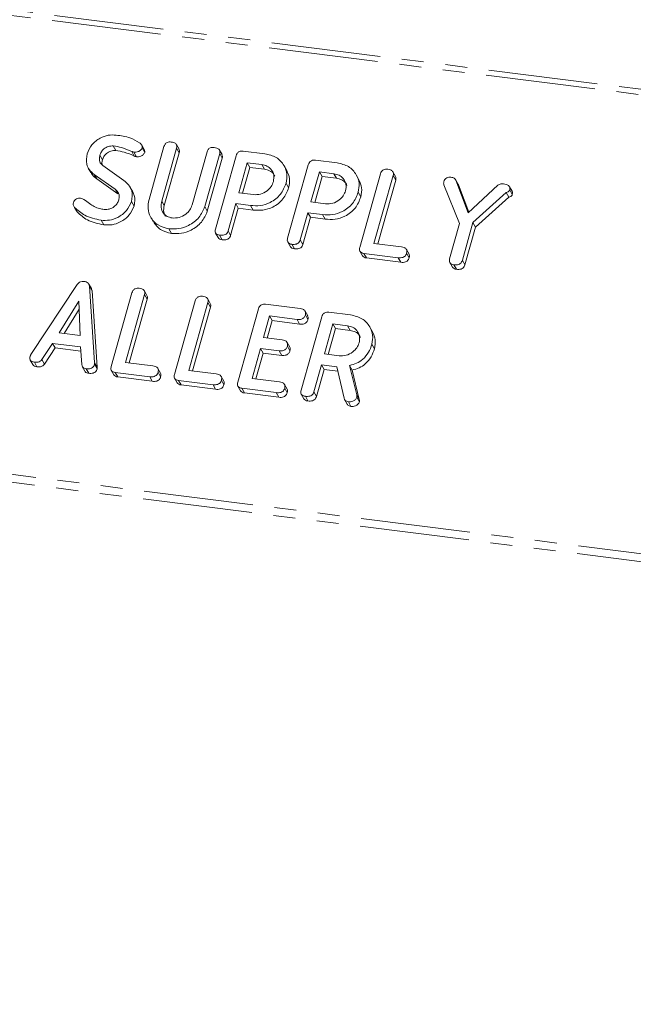
# Model space of a CAD drawing. Units: millimetres. Extents: x -1956 to 7208, y -4777 to -111.
# Drawn here: x -1295 to -1259, y -4460 to -4403 of the extents above; entities that cross this region are included whole.
import ezdxf

# ---------------------------------------------------------------- set-up
doc = ezdxf.new("R2010")
doc.units = ezdxf.units.MM
doc.linetypes.add('PHANTOM', pattern=[12.7, 6.35, -1.27, 1.27, -1.27, 1.27, -1.27])

msp = doc.modelspace()

# ---------------------------------------------------------------- linework, layer by layer
at = {"color": 8, "linetype": 'PHANTOM', "lineweight": 18}
for p, q in [((-1948.284, -4320.305), (-292.601, -4528.902)), ((-1948.134, -4320.007), (-292.451, -4528.603)), ((-1955.534, -4346.031), (-299.85, -4554.628)), ((-1955.596, -4346.487), (-299.913, -4555.083)), ((-1288.442, -4410.453), (-1288.292, -4410.721)), ((-1286.697, -4413.334), (-1286.547, -4413.602)), ((-1290.591, -4422.708), (-1290.441, -4422.976)), ((-1275.379, -4424.581), (-1275.229, -4424.849))]:
    msp.add_line(p, q, dxfattribs=at)
at = {"color": 7, "linetype": 'Continuous', "lineweight": 18}
for p, q in [((-1289.51, -4410.133), (-1289.36, -4410.401)), ((-1287.711, -4410.351), (-1287.861, -4410.083)), ((-1287.837, -4410.244), (-1287.687, -4410.512)), ((-1287.435, -4413.253), (-1286.567, -4410.173)), ((-1285.832, -4410.264), (-1286.697, -4413.334)), ((-1285.693, -4410.325), (-1285.843, -4410.057)), ((-1285.832, -4410.264), (-1285.682, -4410.532)), ((-1290.287, -4410.678), (-1290.137, -4410.946)), ((-1288.318, -4410.495), (-1288.168, -4410.762)), ((-1285.682, -4410.532), (-1286.547, -4413.602)), ((-1284.933, -4413.557), (-1284.068, -4410.486)), ((-1283.334, -4410.58), (-1284.201, -4413.66)), ((-1283.184, -4410.848), (-1284.051, -4413.928)), ((-1283.58, -4414.965), (-1282.378, -4410.7)), ((-1283.194, -4410.639), (-1283.344, -4410.372)), ((-1283.334, -4410.58), (-1283.184, -4410.848)), ((-1281.967, -4410.434), (-1280.711, -4410.592)), ((-1290.96, -4411.418), (-1290.81, -4411.686)), ((-1290.12, -4411.271), (-1288.901, -4412.135)), ((-1281.733, -4411.113), (-1282.224, -4412.856)), ((-1281.583, -4411.381), (-1282.007, -4412.883)), ((-1280.888, -4411.22), (-1281.733, -4411.113)), ((-1281.733, -4411.113), (-1281.583, -4411.381)), ((-1280.738, -4411.487), (-1281.583, -4411.381)), ((-1280.888, -4411.22), (-1280.738, -4411.487)), ((-1279.438, -4411.567), (-1279.588, -4411.299)), ((-1279.391, -4415.493), (-1278.189, -4411.228)), ((-1277.777, -4410.962), (-1276.522, -4411.12)), ((-1289.395, -4412.646), (-1290.615, -4411.786)), ((-1290.615, -4411.786), (-1290.465, -4412.054)), ((-1277.544, -4411.641), (-1278.035, -4413.384)), ((-1277.394, -4411.909), (-1277.817, -4413.411)), ((-1276.699, -4411.748), (-1277.544, -4411.641)), ((-1277.544, -4411.641), (-1277.394, -4411.909)), ((-1276.549, -4412.015), (-1277.394, -4411.909)), ((-1276.699, -4411.748), (-1276.549, -4412.015)), ((-1275.248, -4412.095), (-1275.398, -4411.827)), ((-1275.201, -4416.021), (-1273.999, -4411.756)), ((-1273.264, -4411.848), (-1274.376, -4415.793)), ((-1273.125, -4411.908), (-1273.275, -4411.641)), ((-1273.264, -4411.848), (-1273.114, -4412.115)), ((-1289.245, -4412.914), (-1290.465, -4412.054)), ((-1288.375, -4412.807), (-1288.525, -4412.539)), ((-1279.48, -4412.299), (-1279.33, -4412.567)), ((-1273.114, -4412.115), (-1274.158, -4415.821)), ((-1269.407, -4414.633), (-1270.32, -4412.385)), ((-1269.485, -4412.367), (-1269.635, -4412.099)), ((-1269.621, -4412.125), (-1268.904, -4414.014)), ((-1269.621, -4412.125), (-1269.471, -4412.393)), ((-1269.49, -4412.371), (-1269.471, -4412.393)), ((-1269.471, -4412.393), (-1268.868, -4413.981)), ((-1268.904, -4414.014), (-1267.197, -4412.406)), ((-1266.362, -4412.768), (-1266.512, -4412.501)), ((-1289.395, -4412.646), (-1289.245, -4412.914)), ((-1282.224, -4412.856), (-1281.379, -4412.962)), ((-1275.291, -4412.827), (-1275.141, -4413.095)), ((-1266.695, -4412.838), (-1268.632, -4414.586)), ((-1266.545, -4413.105), (-1268.482, -4414.854)), ((-1266.695, -4412.838), (-1266.545, -4413.105)), ((-1266.5, -4412.691), (-1266.35, -4412.958)), ((-1291.805, -4413.635), (-1291.655, -4413.902)), ((-1291.756, -4413.701), (-1291.606, -4413.969)), ((-1288.455, -4413.359), (-1288.305, -4413.627)), ((-1284.201, -4413.66), (-1284.051, -4413.928)), ((-1282.401, -4413.483), (-1282.846, -4415.06)), ((-1281.549, -4413.591), (-1282.401, -4413.483)), ((-1282.401, -4413.483), (-1282.251, -4413.751)), ((-1281.549, -4413.591), (-1281.399, -4413.858)), ((-1278.035, -4413.384), (-1277.19, -4413.49)), ((-1287.336, -4414.262), (-1287.186, -4414.53)), ((-1282.251, -4413.751), (-1282.696, -4415.328)), ((-1281.399, -4413.858), (-1282.251, -4413.751)), ((-1278.212, -4414.011), (-1278.656, -4415.588)), ((-1278.062, -4414.279), (-1278.506, -4415.856)), ((-1277.36, -4414.118), (-1278.212, -4414.011)), ((-1278.212, -4414.011), (-1278.062, -4414.279)), ((-1277.21, -4414.386), (-1278.062, -4414.279)), ((-1277.36, -4414.118), (-1277.21, -4414.386)), ((-1290.213, -4414.448), (-1290.063, -4414.715)), ((-1269.985, -4416.685), (-1269.407, -4414.633)), ((-1268.632, -4414.586), (-1269.247, -4416.766)), ((-1268.482, -4414.854), (-1269.097, -4417.033)), ((-1268.632, -4414.586), (-1268.482, -4414.854)), ((-1286.276, -4414.944), (-1286.126, -4415.212)), ((-1283.571, -4415.191), (-1283.421, -4415.458)), ((-1283.336, -4415.314), (-1283.186, -4415.582)), ((-1282.846, -4415.06), (-1282.696, -4415.328)), ((-1279.382, -4415.719), (-1279.232, -4415.986)), ((-1279.146, -4415.842), (-1278.996, -4416.11)), ((-1278.656, -4415.588), (-1278.506, -4415.856)), ((-1274.376, -4415.793), (-1272.787, -4415.994)), ((-1275.194, -4416.246), (-1275.044, -4416.513)), ((-1272.966, -4416.621), (-1274.964, -4416.369)), ((-1274.964, -4416.369), (-1274.814, -4416.637)), ((-1272.339, -4416.411), (-1272.489, -4416.144)), ((-1272.48, -4416.357), (-1272.33, -4416.625)), ((-1272.816, -4416.888), (-1274.814, -4416.637)), ((-1272.966, -4416.621), (-1272.816, -4416.888)), ((-1269.975, -4416.906), (-1269.825, -4417.174)), ((-1269.739, -4417.027), (-1269.589, -4417.295)), ((-1269.247, -4416.766), (-1269.097, -4417.033)), ((-1294.291, -4422.242), (-1291.596, -4418.172)), ((-1290.78, -4418.416), (-1290.93, -4418.149)), ((-1290.894, -4418.276), (-1290.591, -4422.708)), ((-1290.894, -4418.276), (-1290.744, -4418.543)), ((-1290.744, -4418.543), (-1290.441, -4422.976)), ((-1289.63, -4422.93), (-1288.428, -4418.665)), ((-1287.693, -4418.757), (-1288.805, -4422.703)), ((-1287.553, -4418.818), (-1287.703, -4418.55)), ((-1287.693, -4418.757), (-1287.543, -4419.025)), ((-1291.501, -4419.138), (-1292.659, -4420.99)), ((-1291.424, -4421.146), (-1291.501, -4419.138)), ((-1287.543, -4419.025), (-1288.587, -4422.73)), ((-1285.955, -4423.393), (-1284.753, -4419.128)), ((-1284.018, -4419.22), (-1285.13, -4423.166)), ((-1283.879, -4419.28), (-1284.029, -4419.013)), ((-1284.018, -4419.22), (-1283.868, -4419.488)), ((-1280.668, -4419.325), (-1278.67, -4419.577)), ((-1291.482, -4419.616), (-1292.365, -4421.027)), ((-1283.868, -4419.488), (-1284.912, -4423.193)), ((-1282.28, -4423.856), (-1281.078, -4419.591)), ((-1280.433, -4420.004), (-1280.787, -4421.259)), ((-1278.844, -4420.204), (-1280.433, -4420.004)), ((-1280.433, -4420.004), (-1280.283, -4420.272)), ((-1278.222, -4419.991), (-1278.372, -4419.724)), ((-1278.361, -4419.94), (-1278.211, -4420.208)), ((-1276.992, -4419.788), (-1275.737, -4419.946)), ((-1280.283, -4420.272), (-1280.569, -4421.286)), ((-1278.694, -4420.472), (-1280.283, -4420.272)), ((-1278.844, -4420.204), (-1278.694, -4420.472)), ((-1278.605, -4424.319), (-1277.403, -4420.054)), ((-1276.759, -4420.467), (-1277.25, -4422.21)), ((-1275.913, -4420.574), (-1276.759, -4420.467)), ((-1276.759, -4420.467), (-1276.609, -4420.735)), ((-1275.913, -4420.574), (-1275.763, -4420.841)), ((-1292.659, -4420.99), (-1291.424, -4421.146)), ((-1276.609, -4420.735), (-1277.032, -4422.237)), ((-1275.763, -4420.841), (-1276.609, -4420.735)), ((-1274.458, -4420.925), (-1274.608, -4420.657)), ((-1293.032, -4421.593), (-1293.651, -4422.528)), ((-1291.41, -4421.797), (-1293.032, -4421.593)), ((-1293.032, -4421.593), (-1292.882, -4421.86)), ((-1280.787, -4421.259), (-1279.709, -4421.395)), ((-1279.265, -4421.809), (-1279.415, -4421.541)), ((-1274.503, -4421.646), (-1274.353, -4421.913)), ((-1292.882, -4421.86), (-1293.501, -4422.795)), ((-1291.394, -4422.048), (-1292.882, -4421.86)), ((-1291.343, -4422.821), (-1291.41, -4421.797)), ((-1280.964, -4421.886), (-1281.455, -4423.629)), ((-1280.814, -4422.154), (-1281.237, -4423.656)), ((-1279.885, -4422.022), (-1280.964, -4421.886)), ((-1280.964, -4421.886), (-1280.814, -4422.154)), ((-1279.735, -4422.29), (-1280.814, -4422.154)), ((-1279.885, -4422.022), (-1279.735, -4422.29)), ((-1279.405, -4421.758), (-1279.255, -4422.025)), ((-1277.25, -4422.21), (-1276.404, -4422.316)), ((-1294.326, -4422.561), (-1294.176, -4422.829)), ((-1294.091, -4422.686), (-1293.941, -4422.954)), ((-1293.651, -4422.528), (-1293.501, -4422.795)), ((-1290.598, -4422.808), (-1290.448, -4423.076)), ((-1288.805, -4422.703), (-1287.215, -4422.903)), ((-1277.426, -4422.837), (-1277.871, -4424.414)), ((-1276.538, -4422.949), (-1277.426, -4422.837)), ((-1277.426, -4422.837), (-1277.276, -4423.105)), ((-1291.307, -4422.943), (-1291.157, -4423.21)), ((-1291.088, -4423.065), (-1290.938, -4423.332)), ((-1289.623, -4423.155), (-1289.473, -4423.423)), ((-1287.394, -4423.53), (-1289.392, -4423.278)), ((-1289.392, -4423.278), (-1289.242, -4423.546)), ((-1286.767, -4423.321), (-1286.917, -4423.053)), ((-1286.909, -4423.266), (-1286.759, -4423.534)), ((-1285.13, -4423.166), (-1283.54, -4423.366)), ((-1277.276, -4423.105), (-1277.721, -4424.682)), ((-1276.479, -4423.205), (-1277.276, -4423.105)), ((-1276.116, -4424.778), (-1276.538, -4422.949)), ((-1275.789, -4422.878), (-1275.379, -4424.581)), ((-1275.789, -4422.878), (-1275.639, -4423.145)), ((-1275.639, -4423.145), (-1275.229, -4424.849)), ((-1287.244, -4423.798), (-1289.242, -4423.546)), ((-1287.394, -4423.53), (-1287.244, -4423.798)), ((-1285.948, -4423.618), (-1285.798, -4423.885)), ((-1283.719, -4423.993), (-1285.718, -4423.741)), ((-1285.718, -4423.741), (-1285.568, -4424.009)), ((-1283.569, -4424.261), (-1285.568, -4424.009)), ((-1283.719, -4423.993), (-1283.569, -4424.261)), ((-1283.092, -4423.784), (-1283.242, -4423.516)), ((-1283.234, -4423.729), (-1283.084, -4423.997)), ((-1281.455, -4423.629), (-1279.866, -4423.829)), ((-1279.417, -4424.247), (-1279.567, -4423.979)), ((-1282.273, -4424.081), (-1282.123, -4424.348)), ((-1280.045, -4424.456), (-1282.043, -4424.204)), ((-1282.043, -4424.204), (-1281.893, -4424.472)), ((-1279.895, -4424.724), (-1281.893, -4424.472)), ((-1280.045, -4424.456), (-1279.895, -4424.724)), ((-1279.559, -4424.192), (-1279.409, -4424.46)), ((-1278.597, -4424.545), (-1278.447, -4424.812)), ((-1277.871, -4424.414), (-1277.721, -4424.682)), ((-1278.361, -4424.668), (-1278.211, -4424.936)), ((-1276.086, -4424.854), (-1275.936, -4425.122)), ((-1275.862, -4424.983), (-1275.712, -4425.251)), ((-1275.371, -4424.726), (-1275.221, -4424.993))]:
    msp.add_line(p, q, dxfattribs=at)
for points, knots in [([(-1291.022, -4410.586), (-1290.946, -4410.404), (-1290.795, -4410.04), (-1290.315, -4409.682), (-1289.812, -4409.485), (-1289.498, -4409.498), (-1289.341, -4409.505)], [0, 0, 0, 0, 0.279432, 0.5592364, 0.7796018, 1, 1, 1, 1]), ([(-1289.341, -4409.505), (-1289.065, -4409.544), (-1288.573, -4409.612), (-1288.165, -4409.845), (-1287.985, -4409.947)], [0, 0, 0, 0, 0.5606803, 1, 1, 1, 1]), ([(-1289.51, -4410.133), (-1289.606, -4410.135), (-1289.798, -4410.138), (-1290.044, -4410.285), (-1290.215, -4410.473), (-1290.263, -4410.61), (-1290.287, -4410.678)], [0, 0, 0, 0, 0.279107, 0.558912, 0.779283, 1, 1, 1, 1]), ([(-1288.442, -4410.453), (-1288.631, -4410.371), (-1288.968, -4410.223), (-1289.345, -4410.161), (-1289.51, -4410.133)], [0, 0, 0, 0, 0.55995, 1, 1, 1, 1]), ([(-1287.837, -4410.244), (-1287.863, -4410.291), (-1287.915, -4410.385), (-1288.054, -4410.469), (-1288.193, -4410.504), (-1288.276, -4410.498), (-1288.318, -4410.495)], [0, 0, 0, 0, 0.2778861, 0.5582462, 0.778927, 1, 1, 1, 1]), ([(-1287.985, -4409.947), (-1287.936, -4409.991), (-1287.868, -4410.053), (-1287.824, -4410.163), (-1287.833, -4410.217), (-1287.837, -4410.244)], [0, 0, 0, 0, 0.5588379, 0.7798061, 1, 1, 1, 1]), ([(-1286.567, -4410.173), (-1286.551, -4410.126), (-1286.519, -4410.032), (-1286.402, -4409.929), (-1286.268, -4409.898), (-1286.189, -4409.904), (-1286.15, -4409.907)], [0, 0, 0, 0, 0.2806898, 0.5584822, 0.7790943, 1, 1, 1, 1]), ([(-1286.15, -4409.907), (-1286.096, -4409.916), (-1285.987, -4409.935), (-1285.856, -4410.012), (-1285.806, -4410.139), (-1285.823, -4410.222), (-1285.832, -4410.264)], [0, 0, 0, 0, 0.280919, 0.560343, 0.779744, 1, 1, 1, 1]), ([(-1284.068, -4410.486), (-1284.052, -4410.44), (-1284.02, -4410.346), (-1283.903, -4410.244), (-1283.769, -4410.212), (-1283.69, -4410.219), (-1283.651, -4410.222)], [0, 0, 0, 0, 0.280643, 0.55852, 0.779119, 1, 1, 1, 1]), ([(-1283.651, -4410.222), (-1283.597, -4410.231), (-1283.488, -4410.25), (-1283.356, -4410.327), (-1283.308, -4410.455), (-1283.325, -4410.538), (-1283.334, -4410.58)], [0, 0, 0, 0, 0.280942, 0.560394, 0.779762, 1, 1, 1, 1]), ([(-1290.615, -4411.786), (-1290.713, -4411.706), (-1290.909, -4411.545), (-1291.113, -4411.131), (-1291.056, -4410.793), (-1291.022, -4410.586)], [0, 0, 0, 0, 0.2809378, 0.5613477, 1, 1, 1, 1]), ([(-1290.287, -4410.678), (-1290.301, -4410.741), (-1290.328, -4410.866), (-1290.306, -4411.093), (-1290.19, -4411.204), (-1290.12, -4411.271)], [0, 0, 0, 0, 0.2812941, 0.5621696, 1, 1, 1, 1]), ([(-1289.36, -4410.401), (-1289.456, -4410.403), (-1289.648, -4410.406), (-1289.894, -4410.553), (-1290.065, -4410.74), (-1290.113, -4410.877), (-1290.137, -4410.946)], [0, 0, 0, 0, 0.279107, 0.558912, 0.779283, 1, 1, 1, 1]), ([(-1288.292, -4410.721), (-1288.481, -4410.638), (-1288.818, -4410.491), (-1289.195, -4410.429), (-1289.36, -4410.401)], [0, 0, 0, 0, 0.55995, 1, 1, 1, 1]), ([(-1288.318, -4410.495), (-1288.342, -4410.489), (-1288.386, -4410.479), (-1288.425, -4410.461), (-1288.442, -4410.453)], [0, 0, 0, 0, 0.55939, 1, 1, 1, 1]), ([(-1288.168, -4410.762), (-1288.192, -4410.757), (-1288.236, -4410.747), (-1288.275, -4410.729), (-1288.292, -4410.721)], [0, 0, 0, 0, 0.55939, 1, 1, 1, 1]), ([(-1287.687, -4410.512), (-1287.713, -4410.559), (-1287.765, -4410.653), (-1287.904, -4410.737), (-1288.043, -4410.771), (-1288.126, -4410.765), (-1288.168, -4410.762)], [0, 0, 0, 0, 0.277886, 0.558246, 0.778927, 1, 1, 1, 1]), ([(-1287.713, -4410.353), (-1287.71, -4410.355), (-1287.691, -4410.376), (-1287.676, -4410.432), (-1287.683, -4410.485), (-1287.687, -4410.512)], [0, 0, 0, 0, 0.05888, 0.530266, 1, 1, 1, 1]), ([(-1285.699, -4410.328), (-1285.686, -4410.354), (-1285.654, -4410.416), (-1285.672, -4410.489), (-1285.682, -4410.532)], [0, 0, 0, 0, 0.420363, 1, 1, 1, 1]), ([(-1283.201, -4410.642), (-1283.187, -4410.669), (-1283.156, -4410.732), (-1283.173, -4410.805), (-1283.184, -4410.848)], [0, 0, 0, 0, 0.4226557, 1, 1, 1, 1]), ([(-1282.378, -4410.7), (-1282.362, -4410.654), (-1282.33, -4410.562), (-1282.217, -4410.458), (-1282.084, -4410.425), (-1282.006, -4410.431), (-1281.967, -4410.434)], [0, 0, 0, 0, 0.280563, 0.558408, 0.779003, 1, 1, 1, 1]), ([(-1280.711, -4410.592), (-1280.479, -4410.645), (-1280.013, -4410.752), (-1279.59, -4411.223), (-1279.386, -4411.759), (-1279.449, -4412.119), (-1279.48, -4412.299)], [0, 0, 0, 0, 0.279883, 0.559467, 0.779767, 1, 1, 1, 1]), ([(-1290.137, -4410.946), (-1290.153, -4411.01), (-1290.178, -4411.104), (-1290.162, -4411.195), (-1290.156, -4411.225)], [0, 0, 0, 0, 0.669493, 1, 1, 1, 1]), ([(-1280.215, -4412.207), (-1280.194, -4412.076), (-1280.152, -4411.814), (-1280.323, -4411.499), (-1280.575, -4411.286), (-1280.784, -4411.242), (-1280.888, -4411.22)], [0, 0, 0, 0, 0.279656, 0.5593454, 0.7795272, 1, 1, 1, 1]), ([(-1278.189, -4411.228), (-1278.173, -4411.182), (-1278.141, -4411.09), (-1278.027, -4410.986), (-1277.894, -4410.953), (-1277.816, -4410.959), (-1277.777, -4410.962)], [0, 0, 0, 0, 0.280563, 0.558408, 0.779003, 1, 1, 1, 1]), ([(-1276.522, -4411.12), (-1276.289, -4411.173), (-1275.824, -4411.279), (-1275.4, -4411.751), (-1275.197, -4412.287), (-1275.259, -4412.647), (-1275.291, -4412.827)], [0, 0, 0, 0, 0.279883, 0.559467, 0.779767, 1, 1, 1, 1]), ([(-1290.465, -4412.054), (-1290.57, -4411.977), (-1290.712, -4411.874), (-1290.778, -4411.718), (-1290.794, -4411.678)], [0, 0, 0, 0, 0.7435365, 1, 1, 1, 1]), ([(-1280.139, -4411.896), (-1280.159, -4411.849), (-1280.216, -4411.711), (-1280.43, -4411.556), (-1280.635, -4411.51), (-1280.738, -4411.487)], [0, 0, 0, 0, 0.2072719, 0.6033743, 1, 1, 1, 1]), ([(-1279.441, -4411.568), (-1279.372, -4411.72), (-1279.23, -4412.031), (-1279.296, -4412.386), (-1279.33, -4412.567)], [0, 0, 0, 0, 0.489632, 1, 1, 1, 1]), ([(-1276.026, -4412.735), (-1276.005, -4412.604), (-1275.963, -4412.342), (-1276.134, -4412.026), (-1276.386, -4411.814), (-1276.594, -4411.77), (-1276.699, -4411.748)], [0, 0, 0, 0, 0.279656, 0.559345, 0.779527, 1, 1, 1, 1]), ([(-1273.999, -4411.756), (-1273.983, -4411.709), (-1273.951, -4411.616), (-1273.834, -4411.513), (-1273.7, -4411.481), (-1273.622, -4411.487), (-1273.582, -4411.491)], [0, 0, 0, 0, 0.28069, 0.558482, 0.779094, 1, 1, 1, 1]), ([(-1273.582, -4411.491), (-1273.528, -4411.5), (-1273.419, -4411.518), (-1273.288, -4411.595), (-1273.238, -4411.723), (-1273.255, -4411.806), (-1273.264, -4411.848)], [0, 0, 0, 0, 0.280919, 0.560343, 0.779744, 1, 1, 1, 1]), ([(-1273.132, -4411.911), (-1273.118, -4411.937), (-1273.086, -4411.999), (-1273.104, -4412.073), (-1273.114, -4412.115)], [0, 0, 0, 0, 0.420363, 1, 1, 1, 1]), ([(-1270.322, -4412.209), (-1270.306, -4412.164), (-1270.274, -4412.073), (-1270.159, -4411.973), (-1270.028, -4411.943), (-1269.951, -4411.95), (-1269.913, -4411.953)], [0, 0, 0, 0, 0.280406, 0.558463, 0.778918, 1, 1, 1, 1]), ([(-1269.913, -4411.953), (-1269.842, -4411.965), (-1269.716, -4411.986), (-1269.65, -4412.083), (-1269.621, -4412.125)], [0, 0, 0, 0, 0.561194, 1, 1, 1, 1]), ([(-1288.901, -4412.135), (-1288.8, -4412.218), (-1288.599, -4412.383), (-1288.372, -4412.797), (-1288.423, -4413.146), (-1288.455, -4413.359)], [0, 0, 0, 0, 0.281161, 0.561819, 1, 1, 1, 1]), ([(-1279.48, -4412.299), (-1279.57, -4412.524), (-1279.751, -4412.973), (-1280.34, -4413.427), (-1280.974, -4413.628), (-1281.357, -4413.603), (-1281.549, -4413.591)], [0, 0, 0, 0, 0.279663, 0.558987, 0.779204, 1, 1, 1, 1]), ([(-1279.33, -4412.567), (-1279.42, -4412.792), (-1279.601, -4413.241), (-1280.19, -4413.695), (-1280.824, -4413.896), (-1281.207, -4413.871), (-1281.399, -4413.858)], [0, 0, 0, 0, 0.279663, 0.558987, 0.779204, 1, 1, 1, 1]), ([(-1281.379, -4412.962), (-1281.239, -4412.965), (-1280.959, -4412.97), (-1280.592, -4412.771), (-1280.328, -4412.507), (-1280.252, -4412.307), (-1280.215, -4412.207)], [0, 0, 0, 0, 0.2796816, 0.5593503, 0.7795369, 1, 1, 1, 1]), ([(-1275.95, -4412.424), (-1275.97, -4412.377), (-1276.027, -4412.239), (-1276.241, -4412.083), (-1276.446, -4412.038), (-1276.549, -4412.015)], [0, 0, 0, 0, 0.207272, 0.603374, 1, 1, 1, 1]), ([(-1275.252, -4412.096), (-1275.183, -4412.248), (-1275.041, -4412.558), (-1275.107, -4412.914), (-1275.141, -4413.095)], [0, 0, 0, 0, 0.489632, 1, 1, 1, 1]), ([(-1270.32, -4412.385), (-1270.328, -4412.353), (-1270.341, -4412.296), (-1270.328, -4412.236), (-1270.322, -4412.209)], [0, 0, 0, 0, 0.558789, 1, 1, 1, 1]), ([(-1267.197, -4412.406), (-1267.136, -4412.376), (-1267.026, -4412.324), (-1266.911, -4412.333), (-1266.861, -4412.337)], [0, 0, 0, 0, 0.5584939, 1, 1, 1, 1]), ([(-1266.861, -4412.337), (-1266.756, -4412.355), (-1266.625, -4412.378), (-1266.521, -4412.478), (-1266.478, -4412.565), (-1266.491, -4412.641), (-1266.5, -4412.691)], [0, 0, 0, 0, 0.498934, 0.624821, 0.750385, 1, 1, 1, 1]), ([(-1289.189, -4413.264), (-1289.175, -4413.197), (-1289.147, -4413.064), (-1289.194, -4412.829), (-1289.319, -4412.715), (-1289.395, -4412.646)], [0, 0, 0, 0, 0.28092, 0.561334, 1, 1, 1, 1]), ([(-1288.39, -4412.815), (-1288.352, -4412.878), (-1288.209, -4413.113), (-1288.264, -4413.409), (-1288.305, -4413.627)], [0, 0, 0, 0, 0.266484, 1, 1, 1, 1]), ([(-1275.291, -4412.827), (-1275.381, -4413.052), (-1275.562, -4413.501), (-1276.15, -4413.955), (-1276.784, -4414.156), (-1277.168, -4414.131), (-1277.36, -4414.118)], [0, 0, 0, 0, 0.279663, 0.558987, 0.779204, 1, 1, 1, 1]), ([(-1275.141, -4413.095), (-1275.231, -4413.32), (-1275.412, -4413.768), (-1276, -4414.223), (-1276.634, -4414.424), (-1277.018, -4414.399), (-1277.21, -4414.386)], [0, 0, 0, 0, 0.279663, 0.558987, 0.779204, 1, 1, 1, 1]), ([(-1277.19, -4413.49), (-1277.05, -4413.493), (-1276.77, -4413.498), (-1276.403, -4413.298), (-1276.138, -4413.035), (-1276.063, -4412.835), (-1276.026, -4412.735)], [0, 0, 0, 0, 0.279682, 0.55935, 0.779537, 1, 1, 1, 1]), ([(-1266.5, -4412.691), (-1266.509, -4412.712), (-1266.528, -4412.754), (-1266.602, -4412.805), (-1266.659, -4412.825), (-1266.695, -4412.838)], [0, 0, 0, 0, 0.278937, 0.559692, 1, 1, 1, 1]), ([(-1266.35, -4412.958), (-1266.359, -4412.979), (-1266.378, -4413.021), (-1266.452, -4413.072), (-1266.509, -4413.093), (-1266.545, -4413.105)], [0, 0, 0, 0, 0.278937, 0.559692, 1, 1, 1, 1]), ([(-1266.365, -4412.77), (-1266.357, -4412.784), (-1266.326, -4412.839), (-1266.34, -4412.907), (-1266.35, -4412.958)], [0, 0, 0, 0, 0.252286, 1, 1, 1, 1]), ([(-1291.756, -4413.701), (-1291.789, -4413.657), (-1291.848, -4413.578), (-1291.831, -4413.477), (-1291.824, -4413.433)], [0, 0, 0, 0, 0.55936, 1, 1, 1, 1]), ([(-1291.824, -4413.433), (-1291.806, -4413.388), (-1291.769, -4413.299), (-1291.652, -4413.21), (-1291.529, -4413.161), (-1291.452, -4413.164), (-1291.413, -4413.165)], [0, 0, 0, 0, 0.279407, 0.55919, 0.779723, 1, 1, 1, 1]), ([(-1290.213, -4414.448), (-1290.549, -4414.377), (-1291.147, -4414.251), (-1291.57, -4413.869), (-1291.756, -4413.701)], [0, 0, 0, 0, 0.559566, 1, 1, 1, 1]), ([(-1291.413, -4413.165), (-1291.372, -4413.174), (-1291.299, -4413.189), (-1291.24, -4413.228), (-1291.213, -4413.245)], [0, 0, 0, 0, 0.558998, 1, 1, 1, 1]), ([(-1291.213, -4413.245), (-1291.104, -4413.326), (-1290.909, -4413.472), (-1290.701, -4413.603), (-1290.61, -4413.66)], [0, 0, 0, 0, 0.559941, 1, 1, 1, 1]), ([(-1290.61, -4413.66), (-1290.51, -4413.702), (-1290.331, -4413.776), (-1290.133, -4413.806), (-1290.046, -4413.819)], [0, 0, 0, 0, 0.55981, 1, 1, 1, 1]), ([(-1288.455, -4413.359), (-1288.537, -4413.546), (-1288.701, -4413.92), (-1289.203, -4414.283), (-1289.728, -4414.474), (-1290.052, -4414.456), (-1290.213, -4414.448)], [0, 0, 0, 0, 0.279094, 0.559103, 0.779414, 1, 1, 1, 1]), ([(-1288.305, -4413.627), (-1288.387, -4413.813), (-1288.551, -4414.188), (-1289.053, -4414.551), (-1289.578, -4414.741), (-1289.902, -4414.724), (-1290.063, -4414.715)], [0, 0, 0, 0, 0.2790943, 0.5591029, 0.779414, 1, 1, 1, 1]), ([(-1290.046, -4413.819), (-1289.943, -4413.821), (-1289.737, -4413.824), (-1289.468, -4413.676), (-1289.273, -4413.484), (-1289.217, -4413.338), (-1289.189, -4413.264)], [0, 0, 0, 0, 0.279587, 0.559337, 0.779621, 1, 1, 1, 1]), ([(-1286.276, -4414.944), (-1286.501, -4414.889), (-1286.952, -4414.779), (-1287.353, -4414.308), (-1287.533, -4413.779), (-1287.468, -4413.428), (-1287.435, -4413.253)], [0, 0, 0, 0, 0.279616, 0.559364, 0.779619, 1, 1, 1, 1]), ([(-1286.697, -4413.334), (-1286.721, -4413.46), (-1286.768, -4413.712), (-1286.627, -4414.026), (-1286.398, -4414.246), (-1286.198, -4414.293), (-1286.099, -4414.317)], [0, 0, 0, 0, 0.2802, 0.559623, 0.779931, 1, 1, 1, 1]), ([(-1286.547, -4413.602), (-1286.575, -4413.73), (-1286.623, -4413.949), (-1286.524, -4414.134), (-1286.483, -4414.211)], [0, 0, 0, 0, 0.58158, 1, 1, 1, 1]), ([(-1284.201, -4413.66), (-1284.297, -4413.881), (-1284.489, -4414.323), (-1285.083, -4414.752), (-1285.703, -4414.973), (-1286.085, -4414.954), (-1286.276, -4414.944)], [0, 0, 0, 0, 0.279192, 0.559097, 0.779436, 1, 1, 1, 1]), ([(-1286.099, -4414.317), (-1285.958, -4414.319), (-1285.678, -4414.324), (-1285.31, -4414.123), (-1285.046, -4413.858), (-1284.971, -4413.657), (-1284.933, -4413.557)], [0, 0, 0, 0, 0.2796743, 0.5593069, 0.7795075, 1, 1, 1, 1]), ([(-1290.063, -4414.715), (-1290.399, -4414.645), (-1290.997, -4414.519), (-1291.42, -4414.137), (-1291.606, -4413.969)], [0, 0, 0, 0, 0.559566, 1, 1, 1, 1]), ([(-1284.051, -4413.928), (-1284.147, -4414.149), (-1284.339, -4414.591), (-1284.933, -4415.02), (-1285.553, -4415.241), (-1285.935, -4415.221), (-1286.126, -4415.212)], [0, 0, 0, 0, 0.279192, 0.559097, 0.779436, 1, 1, 1, 1]), ([(-1286.126, -4415.212), (-1286.355, -4415.159), (-1286.809, -4415.054), (-1287.06, -4414.702), (-1287.184, -4414.528)], [0, 0, 0, 0, 0.5045872, 1, 1, 1, 1]), ([(-1283.336, -4415.314), (-1283.385, -4415.305), (-1283.482, -4415.288), (-1283.584, -4415.197), (-1283.605, -4415.077), (-1283.588, -4415.003), (-1283.58, -4414.965)], [0, 0, 0, 0, 0.280562, 0.558819, 0.778919, 1, 1, 1, 1]), ([(-1282.846, -4415.06), (-1282.858, -4415.095), (-1282.881, -4415.164), (-1282.96, -4415.254), (-1283.118, -4415.331), (-1283.246, -4415.321), (-1283.336, -4415.314)], [0, 0, 0, 0, 0.1869977, 0.3739096, 0.5610665, 1, 1, 1, 1]), ([(-1282.696, -4415.328), (-1282.708, -4415.363), (-1282.731, -4415.432), (-1282.81, -4415.522), (-1282.968, -4415.598), (-1283.096, -4415.589), (-1283.186, -4415.582)], [0, 0, 0, 0, 0.186998, 0.37391, 0.561067, 1, 1, 1, 1]), ([(-1283.186, -4415.582), (-1283.236, -4415.574), (-1283.333, -4415.558), (-1283.391, -4415.49), (-1283.419, -4415.456)], [0, 0, 0, 0, 0.519205, 1, 1, 1, 1]), ([(-1279.146, -4415.842), (-1279.195, -4415.833), (-1279.293, -4415.816), (-1279.395, -4415.725), (-1279.416, -4415.605), (-1279.399, -4415.53), (-1279.391, -4415.493)], [0, 0, 0, 0, 0.280562, 0.558819, 0.778919, 1, 1, 1, 1]), ([(-1278.996, -4416.11), (-1279.047, -4416.102), (-1279.144, -4416.086), (-1279.202, -4416.017), (-1279.23, -4415.984)], [0, 0, 0, 0, 0.519205, 1, 1, 1, 1]), ([(-1278.656, -4415.588), (-1278.668, -4415.623), (-1278.692, -4415.692), (-1278.771, -4415.782), (-1278.929, -4415.858), (-1279.057, -4415.849), (-1279.146, -4415.842)], [0, 0, 0, 0, 0.186998, 0.37391, 0.561067, 1, 1, 1, 1]), ([(-1278.506, -4415.856), (-1278.518, -4415.89), (-1278.542, -4415.96), (-1278.621, -4416.05), (-1278.779, -4416.126), (-1278.907, -4416.117), (-1278.996, -4416.11)], [0, 0, 0, 0, 0.186998, 0.37391, 0.561067, 1, 1, 1, 1]), ([(-1272.787, -4415.994), (-1272.732, -4416.003), (-1272.624, -4416.021), (-1272.497, -4416.104), (-1272.452, -4416.233), (-1272.471, -4416.316), (-1272.48, -4416.357)], [0, 0, 0, 0, 0.2809867, 0.5600062, 0.7794189, 1, 1, 1, 1]), ([(-1274.964, -4416.369), (-1275.012, -4416.36), (-1275.109, -4416.342), (-1275.207, -4416.25), (-1275.226, -4416.131), (-1275.21, -4416.058), (-1275.201, -4416.021)], [0, 0, 0, 0, 0.280586, 0.558843, 0.77916, 1, 1, 1, 1]), ([(-1274.814, -4416.637), (-1274.864, -4416.629), (-1274.959, -4416.613), (-1275.015, -4416.544), (-1275.042, -4416.511)], [0, 0, 0, 0, 0.521958, 1, 1, 1, 1]), ([(-1272.48, -4416.357), (-1272.492, -4416.392), (-1272.515, -4416.461), (-1272.592, -4416.552), (-1272.747, -4416.635), (-1272.876, -4416.627), (-1272.966, -4416.621)], [0, 0, 0, 0, 0.1874481, 0.3746581, 0.5611958, 1, 1, 1, 1]), ([(-1272.344, -4416.414), (-1272.331, -4416.442), (-1272.301, -4416.507), (-1272.319, -4416.583), (-1272.33, -4416.625)], [0, 0, 0, 0, 0.437469, 1, 1, 1, 1]), ([(-1272.33, -4416.625), (-1272.342, -4416.66), (-1272.365, -4416.729), (-1272.442, -4416.82), (-1272.597, -4416.903), (-1272.726, -4416.895), (-1272.816, -4416.888)], [0, 0, 0, 0, 0.187448, 0.374658, 0.561196, 1, 1, 1, 1]), ([(-1269.739, -4417.027), (-1269.787, -4417.019), (-1269.884, -4417.002), (-1269.986, -4416.914), (-1270.01, -4416.795), (-1269.993, -4416.722), (-1269.985, -4416.685)], [0, 0, 0, 0, 0.280647, 0.55888, 0.778956, 1, 1, 1, 1]), ([(-1269.247, -4416.766), (-1269.258, -4416.801), (-1269.282, -4416.871), (-1269.36, -4416.962), (-1269.519, -4417.043), (-1269.648, -4417.034), (-1269.739, -4417.027)], [0, 0, 0, 0, 0.187244, 0.374186, 0.561366, 1, 1, 1, 1]), ([(-1269.097, -4417.033), (-1269.108, -4417.068), (-1269.132, -4417.138), (-1269.21, -4417.23), (-1269.369, -4417.311), (-1269.498, -4417.302), (-1269.589, -4417.295)], [0, 0, 0, 0, 0.187244, 0.374186, 0.561366, 1, 1, 1, 1]), ([(-1269.589, -4417.295), (-1269.639, -4417.287), (-1269.736, -4417.273), (-1269.795, -4417.205), (-1269.823, -4417.172)], [0, 0, 0, 0, 0.516508, 1, 1, 1, 1]), ([(-1291.596, -4418.172), (-1291.57, -4418.139), (-1291.518, -4418.075), (-1291.384, -4417.995), (-1291.278, -4417.996), (-1291.213, -4417.996)], [0, 0, 0, 0, 0.281499, 0.562, 1, 1, 1, 1]), ([(-1291.213, -4417.996), (-1291.168, -4418.004), (-1291.078, -4418.02), (-1290.971, -4418.084), (-1290.909, -4418.175), (-1290.899, -4418.242), (-1290.894, -4418.276)], [0, 0, 0, 0, 0.280335, 0.559983, 0.779865, 1, 1, 1, 1]), ([(-1290.784, -4418.419), (-1290.777, -4418.428), (-1290.751, -4418.463), (-1290.747, -4418.509), (-1290.744, -4418.543)], [0, 0, 0, 0, 0.246477, 1, 1, 1, 1]), ([(-1288.428, -4418.665), (-1288.412, -4418.618), (-1288.38, -4418.525), (-1288.263, -4418.422), (-1288.129, -4418.39), (-1288.05, -4418.397), (-1288.011, -4418.4)], [0, 0, 0, 0, 0.2806898, 0.5584822, 0.7790943, 1, 1, 1, 1]), ([(-1288.011, -4418.4), (-1287.956, -4418.409), (-1287.848, -4418.428), (-1287.716, -4418.504), (-1287.666, -4418.632), (-1287.684, -4418.715), (-1287.693, -4418.757)], [0, 0, 0, 0, 0.280919, 0.560343, 0.779744, 1, 1, 1, 1]), ([(-1287.56, -4418.82), (-1287.547, -4418.847), (-1287.514, -4418.909), (-1287.532, -4418.982), (-1287.543, -4419.025)], [0, 0, 0, 0, 0.4203628, 1, 1, 1, 1]), ([(-1284.753, -4419.128), (-1284.737, -4419.081), (-1284.705, -4418.988), (-1284.588, -4418.885), (-1284.454, -4418.853), (-1284.375, -4418.86), (-1284.336, -4418.863)], [0, 0, 0, 0, 0.28069, 0.558482, 0.779094, 1, 1, 1, 1]), ([(-1284.336, -4418.863), (-1284.281, -4418.872), (-1284.173, -4418.891), (-1284.042, -4418.967), (-1283.991, -4419.095), (-1284.009, -4419.178), (-1284.018, -4419.22)], [0, 0, 0, 0, 0.280919, 0.560343, 0.779744, 1, 1, 1, 1]), ([(-1283.885, -4419.283), (-1283.872, -4419.31), (-1283.84, -4419.372), (-1283.857, -4419.445), (-1283.868, -4419.488)], [0, 0, 0, 0, 0.420363, 1, 1, 1, 1]), ([(-1281.078, -4419.591), (-1281.062, -4419.545), (-1281.03, -4419.453), (-1280.918, -4419.349), (-1280.785, -4419.316), (-1280.707, -4419.322), (-1280.668, -4419.325)], [0, 0, 0, 0, 0.280548, 0.558637, 0.779137, 1, 1, 1, 1]), ([(-1278.361, -4419.94), (-1278.38, -4419.993), (-1278.417, -4420.098), (-1278.608, -4420.221), (-1278.754, -4420.211), (-1278.844, -4420.204)], [0, 0, 0, 0, 0.2809013, 0.559652, 1, 1, 1, 1]), ([(-1278.67, -4419.577), (-1278.615, -4419.586), (-1278.507, -4419.605), (-1278.378, -4419.686), (-1278.334, -4419.816), (-1278.352, -4419.899), (-1278.361, -4419.94)], [0, 0, 0, 0, 0.280948, 0.559932, 0.779622, 1, 1, 1, 1]), ([(-1278.227, -4419.993), (-1278.213, -4420.023), (-1278.182, -4420.089), (-1278.201, -4420.166), (-1278.211, -4420.208)], [0, 0, 0, 0, 0.446028, 1, 1, 1, 1]), ([(-1277.403, -4420.054), (-1277.387, -4420.008), (-1277.355, -4419.916), (-1277.242, -4419.812), (-1277.109, -4419.779), (-1277.031, -4419.785), (-1276.992, -4419.788)], [0, 0, 0, 0, 0.280563, 0.558408, 0.779003, 1, 1, 1, 1]), ([(-1275.737, -4419.946), (-1275.504, -4419.999), (-1275.04, -4420.104), (-1274.616, -4420.572), (-1274.409, -4421.106), (-1274.472, -4421.466), (-1274.503, -4421.646)], [0, 0, 0, 0, 0.279914, 0.559513, 0.779803, 1, 1, 1, 1]), ([(-1278.211, -4420.208), (-1278.23, -4420.261), (-1278.267, -4420.365), (-1278.458, -4420.489), (-1278.604, -4420.478), (-1278.694, -4420.472)], [0, 0, 0, 0, 0.280901, 0.559652, 1, 1, 1, 1]), ([(-1275.24, -4421.561), (-1275.219, -4421.43), (-1275.177, -4421.168), (-1275.348, -4420.852), (-1275.601, -4420.64), (-1275.809, -4420.596), (-1275.913, -4420.574)], [0, 0, 0, 0, 0.279656, 0.559345, 0.779527, 1, 1, 1, 1]), ([(-1275.165, -4421.25), (-1275.184, -4421.203), (-1275.241, -4421.065), (-1275.455, -4420.909), (-1275.661, -4420.864), (-1275.763, -4420.841)], [0, 0, 0, 0, 0.207272, 0.603374, 1, 1, 1, 1]), ([(-1274.463, -4420.927), (-1274.395, -4421.075), (-1274.254, -4421.381), (-1274.319, -4421.732), (-1274.353, -4421.913)], [0, 0, 0, 0, 0.484441, 1, 1, 1, 1]), ([(-1279.709, -4421.395), (-1279.655, -4421.404), (-1279.547, -4421.422), (-1279.421, -4421.505), (-1279.378, -4421.634), (-1279.396, -4421.716), (-1279.405, -4421.758)], [0, 0, 0, 0, 0.2809235, 0.5598045, 0.7794091, 1, 1, 1, 1]), ([(-1276.404, -4422.316), (-1276.265, -4422.319), (-1275.985, -4422.324), (-1275.617, -4422.124), (-1275.353, -4421.861), (-1275.278, -4421.661), (-1275.24, -4421.561)], [0, 0, 0, 0, 0.279682, 0.55935, 0.779537, 1, 1, 1, 1]), ([(-1274.503, -4421.646), (-1274.557, -4421.805), (-1274.666, -4422.122), (-1274.986, -4422.51), (-1275.382, -4422.764), (-1275.653, -4422.84), (-1275.789, -4422.878)], [0, 0, 0, 0, 0.280341, 0.559782, 0.779702, 1, 1, 1, 1]), ([(-1294.333, -4422.337), (-1294.327, -4422.318), (-1294.316, -4422.286), (-1294.299, -4422.255), (-1294.291, -4422.242)], [0, 0, 0, 0, 0.5598575, 1, 1, 1, 1]), ([(-1279.405, -4421.758), (-1279.424, -4421.81), (-1279.462, -4421.914), (-1279.65, -4422.039), (-1279.796, -4422.028), (-1279.885, -4422.022)], [0, 0, 0, 0, 0.2809092, 0.5596306, 1, 1, 1, 1]), ([(-1279.255, -4422.025), (-1279.274, -4422.078), (-1279.312, -4422.181), (-1279.5, -4422.306), (-1279.646, -4422.296), (-1279.735, -4422.29)], [0, 0, 0, 0, 0.280909, 0.559631, 1, 1, 1, 1]), ([(-1279.27, -4421.811), (-1279.257, -4421.841), (-1279.226, -4421.907), (-1279.245, -4421.983), (-1279.255, -4422.025)], [0, 0, 0, 0, 0.448347, 1, 1, 1, 1]), ([(-1274.353, -4421.913), (-1274.407, -4422.072), (-1274.516, -4422.39), (-1274.836, -4422.778), (-1275.232, -4423.032), (-1275.503, -4423.108), (-1275.639, -4423.145)], [0, 0, 0, 0, 0.280341, 0.559782, 0.779702, 1, 1, 1, 1]), ([(-1294.091, -4422.686), (-1294.14, -4422.678), (-1294.237, -4422.66), (-1294.338, -4422.568), (-1294.359, -4422.448), (-1294.342, -4422.374), (-1294.333, -4422.337)], [0, 0, 0, 0, 0.280621, 0.558951, 0.779137, 1, 1, 1, 1]), ([(-1293.941, -4422.954), (-1293.991, -4422.946), (-1294.088, -4422.931), (-1294.146, -4422.861), (-1294.174, -4422.827)], [0, 0, 0, 0, 0.517695, 1, 1, 1, 1]), ([(-1293.651, -4422.528), (-1293.681, -4422.563), (-1293.74, -4422.635), (-1293.904, -4422.698), (-1294.02, -4422.691), (-1294.091, -4422.686)], [0, 0, 0, 0, 0.279846, 0.559827, 1, 1, 1, 1]), ([(-1293.501, -4422.795), (-1293.531, -4422.831), (-1293.59, -4422.903), (-1293.754, -4422.966), (-1293.87, -4422.958), (-1293.941, -4422.954)], [0, 0, 0, 0, 0.279846, 0.559827, 1, 1, 1, 1]), ([(-1291.088, -4423.065), (-1291.125, -4423.058), (-1291.2, -4423.043), (-1291.312, -4422.968), (-1291.331, -4422.876), (-1291.343, -4422.821)], [0, 0, 0, 0, 0.281303, 0.561775, 1, 1, 1, 1]), ([(-1290.598, -4422.808), (-1290.61, -4422.843), (-1290.634, -4422.912), (-1290.712, -4423.003), (-1290.87, -4423.079), (-1290.998, -4423.071), (-1291.088, -4423.065)], [0, 0, 0, 0, 0.187132, 0.374119, 0.561294, 1, 1, 1, 1]), ([(-1290.591, -4422.708), (-1290.59, -4422.726), (-1290.588, -4422.76), (-1290.595, -4422.794), (-1290.598, -4422.808)], [0, 0, 0, 0, 0.559512, 1, 1, 1, 1]), ([(-1290.938, -4423.332), (-1290.974, -4423.325), (-1291.048, -4423.31), (-1291.131, -4423.265), (-1291.145, -4423.219), (-1291.148, -4423.207)], [0, 0, 0, 0, 0.424668, 0.848081, 1, 1, 1, 1]), ([(-1290.448, -4423.076), (-1290.46, -4423.111), (-1290.484, -4423.18), (-1290.562, -4423.27), (-1290.72, -4423.347), (-1290.848, -4423.339), (-1290.938, -4423.332)], [0, 0, 0, 0, 0.187132, 0.374119, 0.561294, 1, 1, 1, 1]), ([(-1290.441, -4422.976), (-1290.44, -4422.994), (-1290.438, -4423.027), (-1290.445, -4423.061), (-1290.448, -4423.076)], [0, 0, 0, 0, 0.559512, 1, 1, 1, 1]), ([(-1289.392, -4423.278), (-1289.441, -4423.269), (-1289.537, -4423.252), (-1289.636, -4423.16), (-1289.655, -4423.04), (-1289.638, -4422.967), (-1289.63, -4422.93)], [0, 0, 0, 0, 0.280586, 0.558843, 0.77916, 1, 1, 1, 1]), ([(-1289.242, -4423.546), (-1289.292, -4423.538), (-1289.388, -4423.522), (-1289.444, -4423.453), (-1289.47, -4423.42)], [0, 0, 0, 0, 0.5219581, 1, 1, 1, 1]), ([(-1286.909, -4423.266), (-1286.92, -4423.301), (-1286.944, -4423.371), (-1287.02, -4423.461), (-1287.175, -4423.545), (-1287.304, -4423.536), (-1287.394, -4423.53)], [0, 0, 0, 0, 0.187448, 0.374658, 0.561196, 1, 1, 1, 1]), ([(-1287.215, -4422.903), (-1287.161, -4422.912), (-1287.052, -4422.93), (-1286.925, -4423.013), (-1286.881, -4423.142), (-1286.899, -4423.225), (-1286.909, -4423.266)], [0, 0, 0, 0, 0.280987, 0.560006, 0.779419, 1, 1, 1, 1]), ([(-1286.773, -4423.323), (-1286.76, -4423.351), (-1286.729, -4423.417), (-1286.748, -4423.492), (-1286.759, -4423.534)], [0, 0, 0, 0, 0.437469, 1, 1, 1, 1]), ([(-1285.718, -4423.741), (-1285.766, -4423.732), (-1285.863, -4423.715), (-1285.961, -4423.623), (-1285.98, -4423.503), (-1285.963, -4423.43), (-1285.955, -4423.393)], [0, 0, 0, 0, 0.280586, 0.558843, 0.77916, 1, 1, 1, 1]), ([(-1283.54, -4423.366), (-1283.486, -4423.375), (-1283.378, -4423.393), (-1283.251, -4423.476), (-1283.206, -4423.605), (-1283.225, -4423.688), (-1283.234, -4423.729)], [0, 0, 0, 0, 0.280987, 0.560006, 0.779419, 1, 1, 1, 1]), ([(-1286.759, -4423.534), (-1286.77, -4423.569), (-1286.794, -4423.638), (-1286.87, -4423.729), (-1287.025, -4423.812), (-1287.154, -4423.804), (-1287.244, -4423.798)], [0, 0, 0, 0, 0.187448, 0.374658, 0.561196, 1, 1, 1, 1]), ([(-1285.568, -4424.009), (-1285.618, -4424.001), (-1285.713, -4423.985), (-1285.769, -4423.916), (-1285.795, -4423.883)], [0, 0, 0, 0, 0.521958, 1, 1, 1, 1]), ([(-1283.234, -4423.729), (-1283.245, -4423.764), (-1283.269, -4423.834), (-1283.345, -4423.924), (-1283.501, -4424.008), (-1283.629, -4423.999), (-1283.719, -4423.993)], [0, 0, 0, 0, 0.187448, 0.374658, 0.561196, 1, 1, 1, 1]), ([(-1283.084, -4423.997), (-1283.095, -4424.032), (-1283.119, -4424.101), (-1283.195, -4424.192), (-1283.351, -4424.275), (-1283.479, -4424.267), (-1283.569, -4424.261)], [0, 0, 0, 0, 0.187448, 0.374658, 0.561196, 1, 1, 1, 1]), ([(-1283.098, -4423.786), (-1283.085, -4423.814), (-1283.054, -4423.88), (-1283.073, -4423.955), (-1283.084, -4423.997)], [0, 0, 0, 0, 0.437469, 1, 1, 1, 1]), ([(-1282.043, -4424.204), (-1282.091, -4424.195), (-1282.188, -4424.178), (-1282.286, -4424.086), (-1282.305, -4423.966), (-1282.288, -4423.893), (-1282.28, -4423.856)], [0, 0, 0, 0, 0.280586, 0.558843, 0.77916, 1, 1, 1, 1]), ([(-1279.866, -4423.829), (-1279.811, -4423.838), (-1279.703, -4423.856), (-1279.576, -4423.939), (-1279.531, -4424.068), (-1279.55, -4424.151), (-1279.559, -4424.192)], [0, 0, 0, 0, 0.280987, 0.560006, 0.779419, 1, 1, 1, 1]), ([(-1281.893, -4424.472), (-1281.943, -4424.464), (-1282.038, -4424.448), (-1282.094, -4424.379), (-1282.121, -4424.346)], [0, 0, 0, 0, 0.5219581, 1, 1, 1, 1]), ([(-1279.559, -4424.192), (-1279.571, -4424.227), (-1279.594, -4424.297), (-1279.671, -4424.387), (-1279.826, -4424.471), (-1279.954, -4424.462), (-1280.045, -4424.456)], [0, 0, 0, 0, 0.187448, 0.374658, 0.561196, 1, 1, 1, 1]), ([(-1279.409, -4424.46), (-1279.421, -4424.495), (-1279.444, -4424.564), (-1279.521, -4424.655), (-1279.676, -4424.738), (-1279.804, -4424.73), (-1279.895, -4424.724)], [0, 0, 0, 0, 0.187448, 0.374658, 0.561196, 1, 1, 1, 1]), ([(-1279.423, -4424.249), (-1279.41, -4424.277), (-1279.379, -4424.343), (-1279.398, -4424.418), (-1279.409, -4424.46)], [0, 0, 0, 0, 0.437469, 1, 1, 1, 1]), ([(-1278.361, -4424.668), (-1278.41, -4424.659), (-1278.507, -4424.642), (-1278.609, -4424.551), (-1278.63, -4424.431), (-1278.614, -4424.357), (-1278.605, -4424.319)], [0, 0, 0, 0, 0.280562, 0.558819, 0.778919, 1, 1, 1, 1]), ([(-1277.871, -4424.414), (-1277.883, -4424.449), (-1277.907, -4424.518), (-1277.985, -4424.608), (-1278.144, -4424.684), (-1278.271, -4424.675), (-1278.361, -4424.668)], [0, 0, 0, 0, 0.186998, 0.37391, 0.561067, 1, 1, 1, 1]), ([(-1275.379, -4424.581), (-1275.373, -4424.608), (-1275.361, -4424.654), (-1275.368, -4424.704), (-1275.371, -4424.726)], [0, 0, 0, 0, 0.560225, 1, 1, 1, 1]), ([(-1278.211, -4424.936), (-1278.261, -4424.928), (-1278.358, -4424.912), (-1278.417, -4424.843), (-1278.444, -4424.81)], [0, 0, 0, 0, 0.519205, 1, 1, 1, 1]), ([(-1277.721, -4424.682), (-1277.733, -4424.716), (-1277.757, -4424.786), (-1277.835, -4424.876), (-1277.994, -4424.952), (-1278.121, -4424.943), (-1278.211, -4424.936)], [0, 0, 0, 0, 0.186998, 0.37391, 0.561067, 1, 1, 1, 1]), ([(-1275.862, -4424.983), (-1275.896, -4424.977), (-1275.963, -4424.964), (-1276.067, -4424.902), (-1276.097, -4424.825), (-1276.116, -4424.778)], [0, 0, 0, 0, 0.280928, 0.561886, 1, 1, 1, 1]), ([(-1275.712, -4425.251), (-1275.746, -4425.244), (-1275.812, -4425.231), (-1275.895, -4425.187), (-1275.917, -4425.137), (-1275.926, -4425.117)], [0, 0, 0, 0, 0.369776, 0.739591, 1, 1, 1, 1]), ([(-1275.371, -4424.726), (-1275.398, -4424.773), (-1275.452, -4424.868), (-1275.593, -4424.954), (-1275.734, -4424.992), (-1275.82, -4424.986), (-1275.862, -4424.983)], [0, 0, 0, 0, 0.277634, 0.558272, 0.779097, 1, 1, 1, 1]), ([(-1275.221, -4424.993), (-1275.248, -4425.041), (-1275.302, -4425.136), (-1275.443, -4425.222), (-1275.584, -4425.259), (-1275.67, -4425.254), (-1275.712, -4425.251)], [0, 0, 0, 0, 0.277634, 0.558272, 0.779097, 1, 1, 1, 1]), ([(-1275.229, -4424.849), (-1275.223, -4424.875), (-1275.211, -4424.922), (-1275.218, -4424.972), (-1275.221, -4424.993)], [0, 0, 0, 0, 0.560225, 1, 1, 1, 1])]:
    msp.add_open_spline(points, degree=3, knots=knots, dxfattribs=at)

doc.saveas('drawing.dxf')
